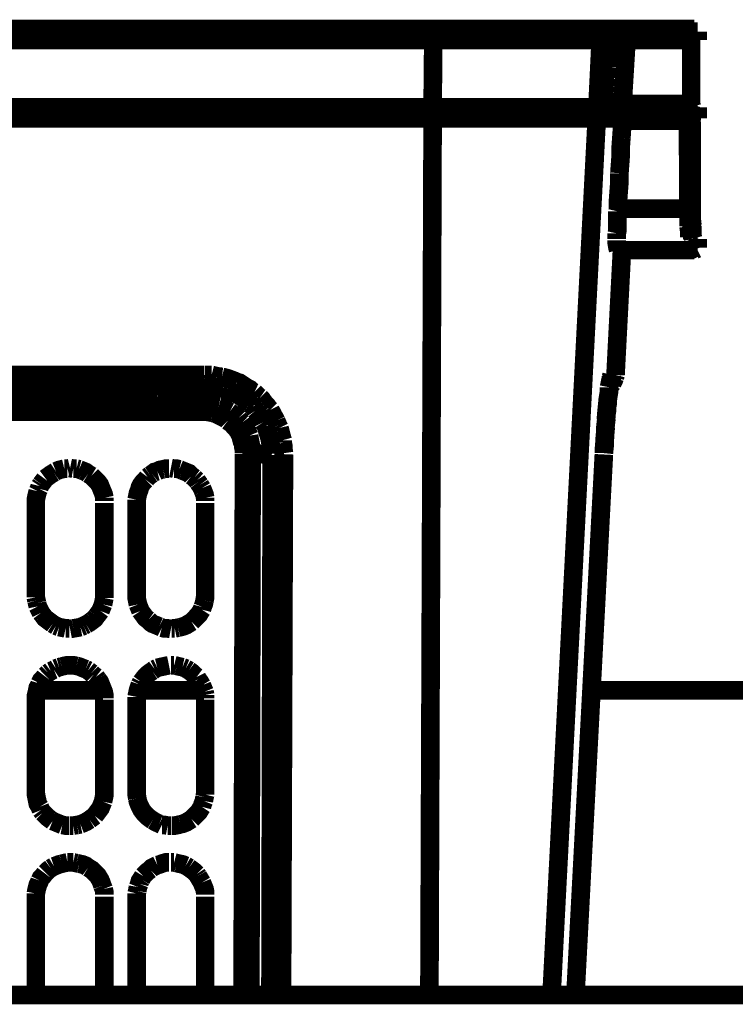
# Model space of a CAD drawing. Units: millimetres. Extents: x 0 to 432, y 0 to 280.
# Drawn here: x 286 to 306, y 205 to 232 of the extents above; entities that cross this region are included whole.
import ezdxf

# ---------------------------------------------------------------- set-up
doc = ezdxf.new("R2010")
doc.units = ezdxf.units.MM
doc.layers.add('P', color=7, linetype='Continuous')

msp = doc.modelspace()

# ---------------------------------------------------------------- linework, layer by layer
at = {"layer": 'P', "const_width": 0.508}
for points in [[(304.994, 231.722), (245.992, 231.722)], [(246.08, 231.793), (304.906, 231.793)], [(297.886, 231.722), (297.886, 231.793)], [(297.886, 231.493), (297.886, 231.722)], [(300.849, 231.793), (300.884, 231.722)], [(300.884, 231.722), (300.884, 231.493)], [(302.877, 231.793), (302.93, 231.74)], [(302.948, 231.722), (302.948, 231.493)], [(304.112, 231.722), (304.077, 231.775)], [(304.112, 231.722), (304.112, 231.493)], [(304.994, 231.722), (304.994, 231.493)], [(246.257, 231.493), (304.818, 231.493)], [(297.762, 229.658), (297.78, 231.493)], [(302.348, 231.493), (302.26, 229.658)], [(302.525, 231.263), (302.542, 231.334)], [(302.648, 231.369), (302.542, 231.369)], [(302.63, 231.422), (302.56, 231.422)], [(302.648, 231.387), (302.56, 231.387)], [(302.648, 231.369), (302.666, 231.263)], [(303.054, 231.493), (302.948, 229.747)], [(304.818, 229.747), (304.818, 231.493)], [(304.818, 231.493), (304.818, 229.747)], [(304.818, 231.493), (304.994, 231.493)], [(302.489, 230.981), (302.507, 231.087), (302.507, 231.175)], [(302.507, 231.175), (302.525, 231.263)], [(302.666, 231.263), (302.666, 231.175), (302.666, 231.069), (302.666, 230.964)], [(302.454, 230.628), (302.472, 230.77)], [(302.472, 230.77), (302.472, 230.84), (302.489, 230.981)], [(302.666, 230.752), (302.648, 230.628)], [(302.666, 230.964), (302.666, 230.823)], [(302.666, 230.823), (302.666, 230.752)], [(302.454, 230.628), (302.648, 230.628)], [(302.454, 230.487), (302.454, 230.576)], [(302.454, 230.346), (302.454, 230.417), (302.454, 230.487)], [(302.648, 230.54), (302.648, 230.628)], [(302.648, 230.452), (302.648, 230.54)], [(302.454, 229.958), (302.436, 230.082), (302.436, 230.205), (302.454, 230.346)], [(302.613, 230.082), (302.63, 230.223)], [(302.63, 230.223), (302.63, 230.293), (302.63, 230.364), (302.648, 230.452)], [(302.454, 229.87), (302.454, 229.958)], [(302.578, 229.782), (302.595, 229.87), (302.595, 229.958), (302.613, 230.082)], [(302.454, 229.782), (302.454, 229.87)], [(302.578, 229.782), (302.454, 229.782)], [(302.472, 229.729), (302.56, 229.729)], [(304.818, 229.747), (302.948, 229.747)], [(302.948, 229.658), (302.948, 229.729)], [(304.8, 229.658), (304.818, 229.729)], [(304.818, 229.747), (304.835, 229.676)], [(246.186, 229.447), (304.8, 229.447)], [(246.257, 229.658), (304.8, 229.658)], [(297.886, 229.447), (297.886, 229.658)], [(297.886, 229.447), (297.886, 229.376)], [(300.849, 229.358), (300.884, 229.429)], [(300.884, 229.658), (300.884, 229.447)], [(302.877, 229.358), (302.93, 229.411)], [(302.948, 229.658), (302.948, 229.447)], [(304.112, 229.658), (304.112, 229.447)], [(304.694, 229.447), (304.8, 229.447)], [(304.765, 229.376), (304.8, 229.429)], [(304.835, 229.658), (304.994, 229.658)], [(304.994, 229.658), (304.994, 229.358)], [(246.257, 229.358), (304.729, 229.358)], [(297.674, 205.44), (297.762, 229.358)], [(302.242, 229.358), (301.008, 205.44)], [(302.93, 229.288), (302.93, 229.358)], [(302.93, 229.288), (304.729, 229.288)], [(302.93, 229.059), (302.93, 229.288)], [(304.024, 229.358), (304.094, 229.394)], [(304.729, 229.288), (304.729, 229.358)], [(304.747, 226.889), (304.729, 229.288)], [(304.729, 229.288), (304.8, 229.288)], [(304.818, 229.306), (304.818, 229.376)], [(304.818, 228.582), (304.818, 228.812), (304.818, 229.059), (304.818, 229.306)], [(304.835, 229.358), (304.994, 229.358)], [(304.835, 229.358), (304.835, 229.288)], [(304.835, 229.27), (304.835, 229.2), (304.835, 229.112)], [(304.835, 229.27), (304.835, 229.041), (304.835, 228.812), (304.835, 228.565), (304.835, 228.335), (304.835, 228.106), (304.835, 227.859)], [(302.913, 228.812), (302.93, 229.059)], [(304.835, 229.112), (304.835, 229.041), (304.835, 228.97)], [(304.835, 228.97), (304.835, 228.882)], [(304.835, 228.882), (304.835, 228.812)], [(302.86, 227.859), (302.877, 228.088), (302.895, 228.335), (302.895, 228.565), (302.913, 228.812)], [(304.835, 228.812), (304.835, 228.723), (304.835, 228.653), (304.835, 228.565), (304.835, 228.494)], [(304.818, 228.335), (304.818, 228.582)], [(304.818, 226.907), (304.818, 227.136), (304.818, 227.383), (304.818, 227.63), (304.818, 227.859), (304.818, 228.106), (304.818, 228.335)], [(304.835, 228.494), (304.835, 228.406), (304.835, 228.335), (304.835, 228.265)], [(304.835, 228.265), (304.835, 228.177), (304.835, 228.106), (304.835, 228.018)], [(302.824, 226.889), (302.824, 227.136), (302.842, 227.383), (302.86, 227.612), (302.86, 227.859)], [(304.835, 228.018), (304.835, 227.947), (304.835, 227.859), (304.835, 227.789), (304.835, 227.7)], [(304.835, 227.859), (304.835, 227.63), (304.835, 227.401)], [(304.835, 227.401), (304.835, 227.154)], [(304.835, 227.154), (304.835, 226.924)], [(302.807, 226.818), (302.824, 226.889)], [(302.807, 226.554), (302.807, 226.642), (302.807, 226.73), (302.807, 226.818)], [(304.747, 226.889), (302.824, 226.889)], [(304.747, 226.889), (304.818, 226.907)], [(304.747, 226.554), (304.747, 226.695), (304.747, 226.818)], [(304.835, 226.342), (304.835, 226.466), (304.835, 226.589), (304.835, 226.713), (304.818, 226.836)], [(304.835, 226.924), (304.835, 226.854), (304.835, 226.766)], [(304.835, 226.766), (304.835, 226.677), (304.835, 226.589), (304.853, 226.43)], [(302.789, 226.219), (302.807, 226.307), (302.807, 226.395), (302.807, 226.483), (302.807, 226.554)], [(304.747, 226.413), (304.747, 226.554)], [(302.789, 226.06), (302.789, 226.131), (302.789, 226.219)], [(304.765, 226.201), (304.765, 226.289), (304.747, 226.413)], [(304.765, 226.201), (304.765, 226.113)], [(304.835, 226.272), (304.835, 226.342)], [(304.835, 226.272), (304.835, 226.183)], [(304.853, 226.43), (304.853, 226.36)], [(304.853, 226.36), (304.853, 226.254)], [(304.853, 226.254), (304.853, 226.148), (304.871, 226.078)], [(302.824, 225.76), (302.807, 225.831), (302.789, 225.937), (302.789, 226.025)], [(304.8, 225.76), (304.782, 225.831), (304.782, 225.937), (304.765, 226.025)], [(304.835, 226.183), (304.853, 226.095)], [(304.853, 225.901), (304.853, 225.989)], [(304.994, 226.06), (304.871, 226.06)], [(304.994, 226.06), (304.994, 225.831)], [(302.754, 222.356), (302.93, 225.76)], [(302.824, 225.76), (304.906, 225.76)], [(304.8, 225.76), (304.871, 225.795)], [(304.871, 225.831), (304.853, 225.901)], [(304.871, 225.831), (304.994, 225.831)], [(304.906, 225.76), (304.976, 225.795)], [(275.484, 222.356), (291.518, 222.356)], [(291.518, 222.268), (291.5, 222.179)], [(291.5, 222.179), (291.5, 222.074)], [(291.518, 222.356), (291.518, 222.268)], [(291.73, 222.356), (291.641, 222.356), (291.536, 222.356)], [(291.8, 222.338), (291.73, 222.356)], [(291.871, 222.321), (291.8, 222.338)], [(292.012, 222.303), (291.871, 222.321)], [(292.418, 222.162), (292.347, 222.197), (292.206, 222.25), (292.153, 222.268), (292.012, 222.303)], [(292.894, 221.88), (292.823, 221.915), (292.77, 221.968), (292.7, 222.003), (292.647, 222.038), (292.541, 222.109), (292.488, 222.144), (292.418, 222.162)], [(302.595, 222.109), (302.613, 222.197)], [(302.613, 222.179), (302.595, 222.091)], [(302.613, 222.197), (302.648, 222.268), (302.648, 222.338)], [(302.63, 222.285), (302.613, 222.179)], [(302.648, 222.356), (302.63, 222.285)], [(302.648, 222.356), (302.754, 222.356)], [(302.736, 222.285), (302.701, 222.197), (302.666, 222.127)], [(302.754, 222.356), (302.736, 222.285)], [(291.5, 222.056), (275.484, 222.056)], [(291.5, 222.056), (289.913, 222.056)], [(291.5, 222.056), (291.5, 221.95), (291.483, 221.862), (291.483, 221.756)], [(291.5, 222.056), (291.641, 222.038)], [(291.641, 222.038), (291.712, 222.038), (291.835, 222.021)], [(291.835, 222.021), (291.941, 222.003)], [(291.941, 222.003), (292.047, 221.985)], [(292.047, 221.985), (292.153, 221.95)], [(292.153, 221.95), (292.276, 221.897), (292.382, 221.844)], [(302.525, 221.492), (302.542, 221.58), (302.542, 221.668), (302.56, 221.791), (302.578, 221.897), (302.578, 221.985)], [(302.578, 221.915), (302.56, 221.791)], [(302.578, 222.021), (302.595, 222.109)], [(302.578, 222.021), (302.578, 221.915)], [(302.666, 222.127), (302.613, 222.056)], [(287.496, 221.633), (285.909, 221.633), (285.08, 221.633)], [(290.248, 221.597), (288.925, 221.615), (287.496, 221.633)], [(291.483, 221.756), (291.483, 221.65), (291.483, 221.562)], [(292.382, 221.844), (292.488, 221.791), (292.594, 221.721), (292.682, 221.633), (292.77, 221.562)], [(292.947, 221.827), (292.894, 221.88)], [(293, 221.774), (292.947, 221.827)], [(293.053, 221.738), (293, 221.774)], [(293.141, 221.633), (293.105, 221.686), (293.053, 221.738)], [(293.194, 221.562), (293.141, 221.633)], [(302.56, 221.791), (302.542, 221.686), (302.525, 221.509)], [(259.521, 221.35), (291.465, 221.35)], [(291.483, 221.562), (290.248, 221.597)], [(291.483, 221.562), (291.465, 221.474)], [(291.465, 221.474), (291.465, 221.386)], [(291.465, 221.35), (291.536, 221.35), (291.606, 221.35), (291.694, 221.333), (291.765, 221.315)], [(291.641, 221.544), (291.536, 221.562)], [(291.73, 221.527), (291.641, 221.544)], [(291.924, 221.492), (291.835, 221.509), (291.73, 221.527)], [(292.153, 221.386), (292.082, 221.439), (291.994, 221.474), (291.924, 221.492)], [(292.223, 221.35), (292.153, 221.386)], [(292.294, 221.298), (292.223, 221.35)], [(292.77, 221.562), (292.858, 221.492)], [(292.858, 221.492), (292.929, 221.386)], [(292.929, 221.386), (293.017, 221.28), (293.088, 221.174), (293.141, 221.068)], [(293.282, 221.456), (293.247, 221.509), (293.194, 221.562)], [(293.335, 221.403), (293.282, 221.456)], [(293.493, 221.103), (293.458, 221.174), (293.423, 221.227), (293.388, 221.298), (293.335, 221.403)], [(302.525, 221.509), (302.507, 221.333), (302.489, 221.121)], [(302.507, 221.298), (302.525, 221.403), (302.525, 221.492)], [(291.765, 221.315), (291.835, 221.298)], [(291.835, 221.298), (291.906, 221.262), (291.977, 221.227), (292.047, 221.192)], [(292.047, 221.192), (292.118, 221.156)], [(292.118, 221.156), (292.171, 221.103)], [(292.171, 221.103), (292.241, 221.051), (292.294, 221.015)], [(292.453, 221.174), (292.382, 221.245), (292.294, 221.298)], [(292.559, 221.051), (292.506, 221.103), (292.453, 221.174)], [(293.546, 220.98), (293.493, 221.103)], [(302.489, 221.033), (302.507, 221.174)], [(302.489, 221.121), (302.489, 220.945)], [(302.507, 221.174), (302.507, 221.298)], [(292.294, 221.015), (292.347, 220.945), (292.4, 220.892), (292.453, 220.821)], [(292.453, 220.821), (292.488, 220.751), (292.523, 220.68), (292.541, 220.61), (292.559, 220.539), (292.594, 220.468), (292.594, 220.398), (292.612, 220.31)], [(292.682, 220.857), (292.647, 220.927), (292.612, 220.98), (292.559, 221.051)], [(292.753, 220.698), (292.717, 220.786), (292.682, 220.857)], [(293.141, 221.068), (293.211, 220.962)], [(293.211, 220.962), (293.247, 220.839), (293.282, 220.733), (293.317, 220.61), (293.335, 220.504), (293.352, 220.363), (293.37, 220.274), (293.37, 220.204)], [(293.582, 220.909), (293.546, 220.98)], [(293.599, 220.839), (293.582, 220.909)], [(293.67, 220.574), (293.635, 220.698), (293.599, 220.839)], [(302.436, 220.222), (302.436, 220.292), (302.454, 220.521), (302.472, 220.715), (302.472, 220.874), (302.489, 221.033)], [(302.489, 220.945), (302.472, 220.768), (302.454, 220.574), (302.454, 220.398), (302.436, 220.222)], [(292.77, 220.592), (292.753, 220.698)], [(292.788, 220.504), (292.77, 220.592)], [(293.67, 220.504), (293.67, 220.574)], [(292.612, 220.31), (292.612, 220.222)], [(292.806, 220.416), (292.788, 220.504)], [(292.823, 220.204), (292.823, 220.31), (292.806, 220.416)], [(293.688, 220.345), (293.688, 220.416), (293.67, 220.504)], [(293.705, 220.222), (293.688, 220.345)], [(292.612, 220.204), (292.576, 205.44)], [(292.735, 220.204), (292.612, 220.204)], [(292.823, 220.204), (292.735, 220.204)], [(292.823, 220.204), (292.788, 205.44)], [(293.37, 220.169), (293.264, 220.186), (293.158, 220.186), (293.053, 220.204), (292.947, 220.204), (292.823, 220.204)], [(293.335, 205.44), (293.37, 220.169)], [(293.529, 220.204), (293.441, 220.204)], [(293.617, 220.186), (293.546, 220.169), (293.441, 220.169)], [(293.705, 220.222), (293.617, 220.204), (293.529, 220.204)], [(293.705, 220.186), (293.617, 220.186)], [(293.705, 220.186), (293.652, 205.44)], [(301.66, 205.44), (302.436, 220.186)], [(302.436, 220.186), (301.66, 205.44)], [(287.479, 219.728), (287.567, 219.763), (287.637, 219.781), (287.708, 219.798)], [(287.708, 219.798), (287.796, 219.798)], [(287.796, 219.798), (287.867, 219.816)], [(287.867, 219.816), (287.955, 219.798)], [(287.955, 219.798), (288.043, 219.798)], [(288.043, 219.798), (288.114, 219.781)], [(288.114, 219.781), (288.202, 219.745)], [(288.202, 219.745), (288.29, 219.71), (288.361, 219.657)], [(290.248, 219.728), (290.318, 219.763), (290.407, 219.781)], [(290.407, 219.781), (290.477, 219.798), (290.565, 219.798)], [(290.618, 219.816), (290.707, 219.798)], [(290.707, 219.798), (290.777, 219.798), (290.848, 219.781)], [(290.848, 219.781), (290.936, 219.745)], [(290.936, 219.745), (291.024, 219.71), (291.112, 219.675), (291.183, 219.604)], [(287.073, 219.375), (287.126, 219.445), (287.179, 219.516)], [(287.196, 219.534), (287.267, 219.587), (287.338, 219.639), (287.426, 219.692)], [(287.426, 219.692), (287.479, 219.728)], [(288.361, 219.657), (288.449, 219.604)], [(288.449, 219.604), (288.502, 219.551), (288.572, 219.481), (288.625, 219.428), (288.678, 219.357), (288.713, 219.269), (288.749, 219.181), (288.784, 219.093), (288.802, 219.004)], [(289.701, 219.04), (289.719, 219.128), (289.754, 219.216), (289.772, 219.287), (289.807, 219.357), (289.86, 219.428), (289.93, 219.498)], [(289.93, 219.498), (289.983, 219.569)], [(289.983, 219.569), (290.054, 219.622)], [(290.054, 219.622), (290.107, 219.657)], [(290.107, 219.657), (290.177, 219.71), (290.248, 219.728)], [(291.183, 219.604), (291.253, 219.551)], [(291.253, 219.551), (291.324, 219.481)], [(291.324, 219.481), (291.359, 219.428)], [(286.985, 219.181), (287.02, 219.251)], [(287.02, 219.251), (287.038, 219.322)], [(287.038, 219.322), (287.073, 219.375)], [(291.359, 219.428), (291.412, 219.357)], [(291.412, 219.357), (291.465, 219.269)], [(291.465, 219.269), (291.5, 219.181)], [(286.932, 218.863), (286.932, 218.952), (286.949, 219.04), (286.967, 219.11)], [(286.967, 219.11), (286.985, 219.181)], [(288.802, 219.004), (288.802, 218.916)], [(289.683, 218.952), (289.701, 219.04)], [(289.683, 218.863), (289.683, 218.952)], [(291.5, 219.181), (291.536, 219.093), (291.553, 219.004)], [(291.553, 219.004), (291.553, 218.916)], [(286.932, 218.863), (286.932, 216.376)], [(288.802, 216.376), (288.802, 218.863)], [(289.683, 218.863), (289.683, 216.376)], [(291.553, 216.376), (291.553, 218.863)], [(286.932, 216.376), (286.932, 216.288)], [(286.932, 216.288), (286.949, 216.2)], [(288.802, 216.27), (288.784, 216.182)], [(288.802, 216.376), (288.802, 216.27)], [(289.701, 216.182), (289.683, 216.27), (289.683, 216.376)], [(291.553, 216.376), (291.553, 216.288), (291.536, 216.2)], [(286.949, 216.2), (286.967, 216.129)], [(286.967, 216.129), (286.985, 216.041)], [(286.985, 216.041), (287.038, 215.935)], [(288.766, 216.094), (288.731, 216.006), (288.696, 215.918)], [(288.784, 216.182), (288.766, 216.094)], [(289.719, 216.094), (289.701, 216.182)], [(289.754, 216.006), (289.719, 216.094)], [(289.789, 215.918), (289.754, 216.006)], [(291.483, 216.023), (291.465, 215.953)], [(291.536, 216.2), (291.518, 216.112), (291.483, 216.023)], [(287.038, 215.935), (287.073, 215.865)], [(287.073, 215.865), (287.126, 215.794)], [(287.126, 215.794), (287.179, 215.724), (287.249, 215.671), (287.32, 215.618)], [(288.59, 215.777), (288.537, 215.706), (288.466, 215.653)], [(288.696, 215.918), (288.643, 215.847), (288.59, 215.777)], [(290.001, 215.671), (289.93, 215.724), (289.878, 215.794), (289.825, 215.865), (289.789, 215.918)], [(291.465, 215.953), (291.43, 215.9), (291.377, 215.812), (291.324, 215.759), (291.253, 215.688)], [(287.32, 215.618), (287.39, 215.565)], [(287.39, 215.565), (287.479, 215.512)], [(287.479, 215.512), (287.567, 215.477)], [(287.567, 215.477), (287.655, 215.459), (287.743, 215.441)], [(287.743, 215.441), (287.849, 215.441)], [(287.955, 215.441), (287.867, 215.424)], [(288.149, 215.477), (288.061, 215.459), (287.955, 215.441)], [(288.237, 215.512), (288.149, 215.477)], [(288.308, 215.547), (288.237, 215.512)], [(288.466, 215.653), (288.396, 215.6), (288.308, 215.547)], [(290.301, 215.494), (290.213, 215.53), (290.124, 215.565), (290.072, 215.6), (290.001, 215.671)], [(290.371, 215.459), (290.301, 215.494)], [(290.618, 215.424), (290.53, 215.441), (290.442, 215.441), (290.371, 215.459)], [(290.724, 215.441), (290.636, 215.441)], [(290.812, 215.459), (290.724, 215.441)], [(290.883, 215.477), (290.812, 215.459)], [(291.183, 215.618), (291.095, 215.565), (291.042, 215.53), (290.953, 215.494), (290.883, 215.477)], [(291.253, 215.688), (291.183, 215.618)], [(287.479, 214.348), (287.567, 214.383)], [(287.567, 214.383), (287.637, 214.401)], [(287.637, 214.401), (287.708, 214.418), (287.796, 214.436), (287.867, 214.436)], [(287.867, 214.436), (287.955, 214.436), (288.043, 214.418)], [(288.043, 214.418), (288.114, 214.401), (288.202, 214.365), (288.29, 214.33)], [(290.248, 214.365), (290.318, 214.383), (290.407, 214.401), (290.477, 214.418), (290.565, 214.436)], [(290.618, 214.436), (290.707, 214.436)], [(290.707, 214.436), (290.777, 214.418)], [(290.777, 214.418), (290.848, 214.401), (290.936, 214.383)], [(290.936, 214.383), (291.024, 214.348)], [(287.038, 213.942), (287.073, 214.013), (287.126, 214.066), (287.179, 214.136)], [(287.196, 214.154), (287.267, 214.224)], [(287.267, 214.224), (287.338, 214.277)], [(287.338, 214.277), (287.426, 214.313)], [(287.426, 214.313), (287.479, 214.348)], [(288.29, 214.33), (288.361, 214.295)], [(288.361, 214.295), (288.449, 214.224)], [(288.449, 214.224), (288.502, 214.171)], [(288.502, 214.171), (288.572, 214.118)], [(288.572, 214.118), (288.625, 214.048)], [(289.807, 213.977), (289.86, 214.048), (289.93, 214.136), (289.983, 214.189), (290.054, 214.242), (290.107, 214.277)], [(290.107, 214.277), (290.177, 214.33)], [(290.177, 214.33), (290.248, 214.365)], [(291.024, 214.348), (291.112, 214.295)], [(291.112, 214.295), (291.183, 214.242), (291.253, 214.171), (291.324, 214.118)], [(291.324, 214.118), (291.359, 214.048)], [(286.967, 213.73), (286.985, 213.819), (287.02, 213.872)], [(287.02, 213.872), (287.038, 213.942)], [(288.625, 214.048), (288.678, 213.977), (288.713, 213.889)], [(288.713, 213.889), (288.749, 213.801), (288.784, 213.713), (288.802, 213.625), (288.802, 213.536)], [(289.683, 213.572), (289.701, 213.66), (289.719, 213.748), (289.754, 213.854), (289.772, 213.907)], [(289.772, 213.907), (289.807, 213.977)], [(291.359, 214.048), (291.412, 213.977), (291.465, 213.889)], [(291.465, 213.889), (291.5, 213.801)], [(286.932, 213.501), (286.932, 213.589), (286.949, 213.66), (286.967, 213.73)], [(288.766, 213.748), (286.967, 213.748)], [(289.683, 213.501), (289.683, 213.572)], [(291.518, 213.748), (289.719, 213.748)], [(291.5, 213.801), (291.536, 213.713)], [(291.536, 213.713), (291.553, 213.625)], [(291.553, 213.625), (291.553, 213.536)], [(311.838, 213.748), (302.101, 213.748)], [(286.932, 213.501), (286.932, 210.996)], [(288.802, 210.996), (288.802, 213.501)], [(289.683, 213.501), (289.683, 210.996)], [(291.553, 210.996), (291.553, 213.501)], [(286.932, 210.996), (286.932, 210.926), (286.949, 210.838), (286.967, 210.749)], [(288.802, 210.996), (288.802, 210.891), (288.784, 210.802), (288.766, 210.714)], [(289.701, 210.802), (289.683, 210.908), (289.683, 210.996)], [(291.553, 210.908), (291.536, 210.838)], [(291.553, 210.996), (291.553, 210.908)], [(286.967, 210.749), (286.985, 210.661), (287.038, 210.573)], [(288.766, 210.714), (288.731, 210.626), (288.696, 210.538), (288.643, 210.467), (288.59, 210.397), (288.537, 210.326)], [(290.124, 210.203), (290.072, 210.238), (290.001, 210.291), (289.93, 210.361), (289.878, 210.414), (289.825, 210.485), (289.789, 210.555), (289.754, 210.626), (289.719, 210.714), (289.701, 210.802)], [(291.518, 210.732), (291.483, 210.644), (291.465, 210.573)], [(291.536, 210.838), (291.518, 210.732)], [(287.038, 210.573), (287.073, 210.485)], [(287.073, 210.485), (287.126, 210.414)], [(287.126, 210.414), (287.179, 210.361), (287.249, 210.291), (287.32, 210.238)], [(291.465, 210.573), (291.43, 210.52), (291.377, 210.432), (291.324, 210.379), (291.253, 210.308)], [(287.32, 210.238), (287.39, 210.185)], [(287.39, 210.185), (287.479, 210.15), (287.567, 210.114), (287.655, 210.079)], [(287.655, 210.079), (287.743, 210.062), (287.849, 210.062)], [(288.061, 210.079), (287.955, 210.062)], [(288.149, 210.097), (288.061, 210.079)], [(288.396, 210.22), (288.308, 210.167), (288.237, 210.132), (288.149, 210.097)], [(288.537, 210.326), (288.466, 210.273), (288.396, 210.22)], [(290.301, 210.114), (290.213, 210.15), (290.124, 210.203)], [(290.371, 210.079), (290.301, 210.114)], [(290.53, 210.062), (290.442, 210.079), (290.371, 210.079)], [(290.883, 210.097), (290.812, 210.079), (290.724, 210.062), (290.636, 210.062)], [(291.183, 210.238), (291.095, 210.185), (291.042, 210.15), (290.953, 210.114), (290.883, 210.097)], [(291.253, 210.308), (291.183, 210.238)], [(287.955, 210.062), (287.867, 210.062)], [(290.618, 210.062), (290.53, 210.062)], [(287.426, 208.95), (287.479, 208.968), (287.567, 209.003), (287.637, 209.021)], [(287.637, 209.021), (287.708, 209.038), (287.796, 209.056)], [(287.796, 209.056), (287.867, 209.056)], [(287.867, 209.056), (287.955, 209.056)], [(287.955, 209.056), (288.043, 209.038)], [(288.043, 209.038), (288.114, 209.021)], [(288.114, 209.021), (288.202, 209.003), (288.29, 208.968), (288.361, 208.915)], [(290.248, 208.986), (290.318, 209.003), (290.407, 209.038), (290.477, 209.056), (290.565, 209.056)], [(290.618, 209.056), (290.707, 209.056)], [(290.707, 209.056), (290.777, 209.038)], [(290.777, 209.038), (290.848, 209.021), (290.936, 209.003), (291.024, 208.968)], [(287.038, 208.562), (287.073, 208.633), (287.126, 208.686), (287.179, 208.756)], [(287.196, 208.774), (287.267, 208.844), (287.338, 208.897)], [(287.338, 208.897), (287.426, 208.95)], [(288.361, 208.915), (288.449, 208.862), (288.502, 208.809)], [(288.502, 208.809), (288.572, 208.739), (288.625, 208.686), (288.678, 208.598), (288.713, 208.527), (288.749, 208.421)], [(289.86, 208.686), (289.93, 208.756)], [(289.93, 208.756), (289.983, 208.809), (290.054, 208.862)], [(290.054, 208.862), (290.107, 208.915), (290.177, 208.95), (290.248, 208.986)], [(291.024, 208.968), (291.112, 208.915)], [(291.112, 208.915), (291.183, 208.862), (291.253, 208.809), (291.324, 208.739)], [(291.324, 208.739), (291.359, 208.686)], [(286.967, 208.368), (286.985, 208.439), (287.02, 208.509), (287.038, 208.562)], [(289.719, 208.386), (289.754, 208.474)], [(289.754, 208.474), (289.772, 208.545), (289.807, 208.598)], [(289.807, 208.598), (289.86, 208.686)], [(291.359, 208.686), (291.412, 208.598), (291.465, 208.509)], [(291.465, 208.509), (291.5, 208.421), (291.536, 208.333), (291.553, 208.245), (291.553, 208.174)], [(286.932, 208.209), (286.949, 208.298), (286.967, 208.368)], [(286.932, 208.121), (286.932, 208.209)], [(288.749, 208.421), (288.784, 208.333)], [(288.784, 208.333), (288.802, 208.245), (288.802, 208.174)], [(289.683, 208.209), (289.701, 208.28)], [(289.683, 208.121), (289.683, 208.209)], [(289.701, 208.28), (289.719, 208.386)], [(286.932, 208.121), (286.932, 205.617)], [(288.802, 205.617), (288.802, 208.121)], [(289.683, 208.121), (289.683, 205.617)], [(291.553, 205.617), (291.553, 208.121)], [(286.932, 205.617), (286.932, 205.546), (286.932, 205.475)], [(288.802, 205.617), (288.802, 205.546), (288.784, 205.458)], [(289.683, 205.511), (289.683, 205.599)], [(289.701, 205.44), (289.683, 205.511)], [(291.553, 205.617), (291.553, 205.546), (291.536, 205.458)], [(245.163, 205.44), (311.838, 205.44)]]:
    msp.add_lwpolyline(points, dxfattribs=at)

doc.saveas('drawing.dxf')
